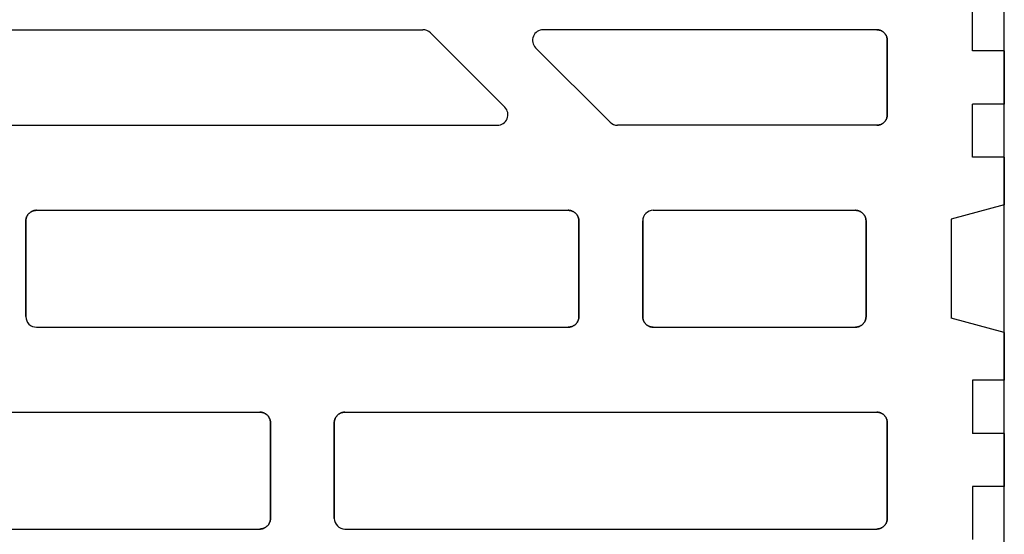
# Model space of a CAD drawing. Units: centimetres. Extents: x -11.3 to 21.4, y -0.4 to 29.7.
# Drawn here: x 6.8 to 7.7, y 16.3 to 16.8 of the extents above; entities that cross this region are included whole.
import ezdxf

# ---------------------------------------------------------------- set-up
doc = ezdxf.new("R2010")
doc.units = ezdxf.units.CM
doc.linetypes.add('AUSGEZOGEN', pattern=[0])
doc.layers.add('SP_HILFSLINIEN', color=7, linetype='AUSGEZOGEN', lineweight=25)
doc.layers.add('SP_KONSTRUKTION', color=7, linetype='AUSGEZOGEN', lineweight=25)

msp = doc.modelspace()

# ---------------------------------------------------------------- linework, layer by layer
at = {"layer": 'SP_HILFSLINIEN', "color": 202, "linetype": 'AUSGEZOGEN', "lineweight": 25, "transparency": 33554687}
msp.add_line((7.735, 13.38441), (7.735, 17.03441), dxfattribs=at)
at = {"layer": 'SP_KONSTRUKTION', "color": 7, "linetype": 'AUSGEZOGEN', "lineweight": 25, "transparency": 33554687}
for p, q in [((7.70499, 16.7444), (7.70499, 16.7944)), ((6.76656, 16.7644), (7.18828, 16.7644)), ((7.26534, 16.69147), (7.19535, 16.76148)), ((7.61499, 16.7644), (7.30141, 16.7644)), ((7.61499, 16.7644), (7.61548, 16.76439)), ((7.61548, 16.76439), (7.61499, 16.7644)), ((7.61548, 16.76439), (7.61597, 16.76436)), ((7.61597, 16.76436), (7.61548, 16.76439)), ((7.61597, 16.76436), (7.61646, 16.76429)), ((7.61646, 16.76429), (7.61597, 16.76436)), ((7.61646, 16.76429), (7.61694, 16.76422)), ((7.61694, 16.76422), (7.61646, 16.76429)), ((7.61694, 16.76422), (7.61742, 16.76411)), ((7.61742, 16.76411), (7.61694, 16.76422)), ((7.61742, 16.76411), (7.6179, 16.76398)), ((7.6179, 16.76398), (7.61742, 16.76411)), ((7.6179, 16.76398), (7.61836, 16.76382)), ((7.61836, 16.76382), (7.6179, 16.76398)), ((7.61836, 16.76382), (7.61882, 16.76365)), ((7.61882, 16.76365), (7.61836, 16.76382)), ((7.61882, 16.76365), (7.61926, 16.76345)), ((7.61926, 16.76345), (7.61882, 16.76365)), ((7.61926, 16.76345), (7.61971, 16.76322)), ((7.61971, 16.76322), (7.61926, 16.76345)), ((7.61971, 16.76322), (7.62014, 16.76298)), ((7.62014, 16.76298), (7.61971, 16.76322)), ((7.62014, 16.76298), (7.62054, 16.76273)), ((7.62054, 16.76273), (7.62014, 16.76298)), ((7.62054, 16.76273), (7.62094, 16.76244)), ((7.62094, 16.76244), (7.62054, 16.76273)), ((7.62094, 16.76244), (7.62133, 16.76214)), ((7.62133, 16.76214), (7.62094, 16.76244)), ((7.62133, 16.76214), (7.62171, 16.76182)), ((7.62171, 16.76182), (7.62133, 16.76214)), ((7.62171, 16.76182), (7.62206, 16.76148)), ((7.62206, 16.76148), (7.62171, 16.76182)), ((7.62206, 16.76148), (7.6224, 16.76111)), ((7.6224, 16.76111), (7.62206, 16.76148)), ((7.6224, 16.76111), (7.62272, 16.76075)), ((7.62272, 16.76075), (7.6224, 16.76111)), ((7.62272, 16.76075), (7.62302, 16.76036)), ((7.62302, 16.76036), (7.62272, 16.76075)), ((7.62302, 16.76036), (7.62331, 16.75996)), ((7.62331, 16.75996), (7.62302, 16.76036)), ((7.62331, 16.75996), (7.62357, 16.75955)), ((7.62357, 16.75955), (7.62331, 16.75996)), ((7.62357, 16.75955), (7.62381, 16.75912)), ((7.62381, 16.75912), (7.62357, 16.75955)), ((7.62381, 16.75912), (7.62404, 16.75869)), ((7.62404, 16.75869), (7.62381, 16.75912)), ((7.62404, 16.75869), (7.62423, 16.75823)), ((7.62423, 16.75823), (7.62404, 16.75869)), ((7.62423, 16.75823), (7.62441, 16.75778)), ((7.62441, 16.75778), (7.62423, 16.75823)), ((7.62441, 16.75778), (7.62456, 16.75731)), ((7.62456, 16.75731), (7.62441, 16.75778)), ((7.62456, 16.75731), (7.62469, 16.75684)), ((7.62469, 16.75684), (7.62456, 16.75731)), ((7.62469, 16.75684), (7.6248, 16.75635)), ((7.6248, 16.75635), (7.62469, 16.75684)), ((7.6248, 16.75635), (7.62488, 16.75588)), ((7.62488, 16.75588), (7.6248, 16.75635)), ((7.62488, 16.75588), (7.62494, 16.75539)), ((7.62494, 16.75539), (7.62488, 16.75588)), ((7.62494, 16.75539), (7.62498, 16.7549)), ((7.62498, 16.7549), (7.62494, 16.75539)), ((7.62498, 16.7549), (7.62499, 16.7544)), ((7.62499, 16.7544), (7.62498, 16.7549)), ((7.62499, 16.7544), (7.62499, 16.68441)), ((7.62499, 16.68441), (7.62499, 16.7544)), ((7.36434, 16.67734), (7.29434, 16.74733)), ((7.735, 16.7444), (7.70499, 16.7444)), ((7.735, 16.7444), (7.735, 16.6944)), ((7.735, 16.6944), (7.735, 16.7444)), ((7.70499, 16.6444), (7.70499, 16.6944)), ((7.735, 16.6944), (7.70499, 16.6944)), ((7.62488, 16.68294), (7.6248, 16.68245)), ((7.6248, 16.68245), (7.62488, 16.68294)), ((7.62494, 16.68343), (7.62488, 16.68294)), ((7.62488, 16.68294), (7.62494, 16.68343)), ((7.62498, 16.68392), (7.62494, 16.68343)), ((7.62494, 16.68343), (7.62498, 16.68392)), ((7.62499, 16.68441), (7.62498, 16.68392)), ((7.62498, 16.68392), (7.62499, 16.68441)), ((6.69656, 16.6744), (7.25828, 16.6744)), ((7.61499, 16.6744), (7.37141, 16.6744)), ((7.61548, 16.67442), (7.61499, 16.6744)), ((7.61499, 16.6744), (7.61548, 16.67442)), ((7.61597, 16.67446), (7.61548, 16.67442)), ((7.61548, 16.67442), (7.61597, 16.67446)), ((7.61646, 16.67451), (7.61597, 16.67446)), ((7.61597, 16.67446), (7.61646, 16.67451)), ((7.61694, 16.6746), (7.61646, 16.67451)), ((7.61646, 16.67451), (7.61694, 16.6746)), ((7.61742, 16.67471), (7.61694, 16.6746)), ((7.61694, 16.6746), (7.61742, 16.67471)), ((7.6179, 16.67484), (7.61742, 16.67471)), ((7.61742, 16.67471), (7.6179, 16.67484)), ((7.61836, 16.67499), (7.6179, 16.67484)), ((7.6179, 16.67484), (7.61836, 16.67499)), ((7.61882, 16.67517), (7.61836, 16.67499)), ((7.61836, 16.67499), (7.61882, 16.67517)), ((7.61926, 16.67537), (7.61882, 16.67517)), ((7.61882, 16.67517), (7.61926, 16.67537)), ((7.61971, 16.67559), (7.61926, 16.67537)), ((7.61926, 16.67537), (7.61971, 16.67559)), ((7.62014, 16.67582), (7.61971, 16.67559)), ((7.61971, 16.67559), (7.62014, 16.67582)), ((7.62054, 16.67609), (7.62014, 16.67582)), ((7.62014, 16.67582), (7.62054, 16.67609)), ((7.62094, 16.67637), (7.62054, 16.67609)), ((7.62054, 16.67609), (7.62094, 16.67637)), ((7.62133, 16.67668), (7.62094, 16.67637)), ((7.62094, 16.67637), (7.62133, 16.67668)), ((7.62171, 16.677), (7.62133, 16.67668)), ((7.62133, 16.67668), (7.62171, 16.677)), ((7.62206, 16.67734), (7.62171, 16.677)), ((7.62171, 16.677), (7.62206, 16.67734)), ((7.6224, 16.67769), (7.62206, 16.67734)), ((7.62206, 16.67734), (7.6224, 16.67769)), ((7.62272, 16.67806), (7.6224, 16.67769)), ((7.6224, 16.67769), (7.62272, 16.67806)), ((7.62302, 16.67844), (7.62272, 16.67806)), ((7.62272, 16.67806), (7.62302, 16.67844)), ((7.62331, 16.67885), (7.62302, 16.67844)), ((7.62302, 16.67844), (7.62331, 16.67885)), ((7.62357, 16.67926), (7.62331, 16.67885)), ((7.62331, 16.67885), (7.62357, 16.67926)), ((7.62381, 16.67969), (7.62357, 16.67926)), ((7.62357, 16.67926), (7.62381, 16.67969)), ((7.62404, 16.68013), (7.62381, 16.67969)), ((7.62381, 16.67969), (7.62404, 16.68013)), ((7.62423, 16.68058), (7.62404, 16.68013)), ((7.62404, 16.68013), (7.62423, 16.68058)), ((7.62441, 16.68104), (7.62423, 16.68058)), ((7.62423, 16.68058), (7.62441, 16.68104)), ((7.62456, 16.6815), (7.62441, 16.68104)), ((7.62441, 16.68104), (7.62456, 16.6815)), ((7.62469, 16.68198), (7.62456, 16.6815)), ((7.62456, 16.6815), (7.62469, 16.68198)), ((7.6248, 16.68245), (7.62469, 16.68198)), ((7.62469, 16.68198), (7.6248, 16.68245)), ((7.735, 16.6444), (7.70499, 16.6444)), ((7.735, 16.6444), (7.735, 16.59941)), ((7.735, 16.59941), (7.735, 16.6444)), ((6.81668, 16.58997), (6.81696, 16.59036)), ((6.81696, 16.59036), (6.81668, 16.58997)), ((6.81696, 16.59036), (6.81726, 16.59075)), ((6.81726, 16.59075), (6.81696, 16.59036)), ((6.81726, 16.59075), (6.81758, 16.59112)), ((6.81758, 16.59112), (6.81726, 16.59075)), ((6.81758, 16.59112), (6.81793, 16.59147)), ((6.81793, 16.59147), (6.81758, 16.59112)), ((6.81793, 16.59147), (6.81828, 16.59182)), ((6.81828, 16.59182), (6.81793, 16.59147)), ((6.81828, 16.59182), (6.81865, 16.59213)), ((6.81865, 16.59213), (6.81828, 16.59182)), ((6.81865, 16.59213), (6.81904, 16.59243)), ((6.81904, 16.59243), (6.81865, 16.59213)), ((6.81904, 16.59243), (6.81943, 16.59272)), ((6.81943, 16.59272), (6.81904, 16.59243)), ((6.81943, 16.59272), (6.81985, 16.59299)), ((6.81985, 16.59299), (6.81943, 16.59272)), ((6.81985, 16.59299), (6.82028, 16.59323)), ((6.82028, 16.59323), (6.81985, 16.59299)), ((6.82028, 16.59323), (6.82072, 16.59344)), ((6.82072, 16.59344), (6.82028, 16.59323)), ((6.82072, 16.59344), (6.82117, 16.59364)), ((6.82117, 16.59364), (6.82072, 16.59344)), ((6.82117, 16.59364), (6.82162, 16.59382)), ((6.82162, 16.59382), (6.82117, 16.59364)), ((6.82162, 16.59382), (6.82209, 16.59398)), ((6.82209, 16.59398), (6.82162, 16.59382)), ((6.82209, 16.59398), (6.82256, 16.5941)), ((6.82256, 16.5941), (6.82209, 16.59398)), ((6.82256, 16.5941), (6.82304, 16.59421)), ((6.82304, 16.59421), (6.82256, 16.5941)), ((6.82304, 16.59421), (6.82352, 16.5943)), ((6.82352, 16.5943), (6.82304, 16.59421)), ((6.82352, 16.5943), (6.82401, 16.59436)), ((6.82401, 16.59436), (6.82352, 16.5943)), ((6.82401, 16.59436), (6.8245, 16.5944)), ((6.8245, 16.5944), (6.82401, 16.59436)), ((6.8245, 16.5944), (6.82499, 16.5944)), ((6.82499, 16.5944), (6.8245, 16.5944)), ((6.82499, 16.5944), (7.32499, 16.5944)), ((7.32499, 16.5944), (7.32548, 16.5944)), ((7.32548, 16.5944), (7.32499, 16.5944)), ((7.32548, 16.5944), (7.32597, 16.59436)), ((7.32597, 16.59436), (7.32548, 16.5944)), ((7.32597, 16.59436), (7.32646, 16.5943)), ((7.32646, 16.5943), (7.32597, 16.59436)), ((7.32646, 16.5943), (7.32694, 16.59421)), ((7.32694, 16.59421), (7.32646, 16.5943)), ((7.32694, 16.59421), (7.32742, 16.5941)), ((7.32742, 16.5941), (7.32694, 16.59421)), ((7.32742, 16.5941), (7.32789, 16.59398)), ((7.32789, 16.59398), (7.32742, 16.5941)), ((7.32789, 16.59398), (7.32836, 16.59382)), ((7.32836, 16.59382), (7.32789, 16.59398)), ((7.32836, 16.59382), (7.32882, 16.59364)), ((7.32882, 16.59364), (7.32836, 16.59382)), ((7.32882, 16.59364), (7.32927, 16.59344)), ((7.32927, 16.59344), (7.32882, 16.59364)), ((7.32927, 16.59344), (7.3297, 16.59323)), ((7.3297, 16.59323), (7.32927, 16.59344)), ((7.3297, 16.59323), (7.33013, 16.59299)), ((7.33013, 16.59299), (7.3297, 16.59323)), ((7.33013, 16.59299), (7.33055, 16.59272)), ((7.33055, 16.59272), (7.33013, 16.59299)), ((7.33055, 16.59272), (7.33094, 16.59243)), ((7.33094, 16.59243), (7.33055, 16.59272)), ((7.33094, 16.59243), (7.33134, 16.59213)), ((7.33134, 16.59213), (7.33094, 16.59243)), ((7.33134, 16.59213), (7.33171, 16.59182)), ((7.33171, 16.59182), (7.33134, 16.59213)), ((7.33171, 16.59182), (7.33206, 16.59147)), ((7.33206, 16.59147), (7.33171, 16.59182)), ((7.33206, 16.59147), (7.3324, 16.59112)), ((7.3324, 16.59112), (7.33206, 16.59147)), ((7.3324, 16.59112), (7.33272, 16.59075)), ((7.33272, 16.59075), (7.3324, 16.59112)), ((7.33272, 16.59075), (7.33303, 16.59036)), ((7.33303, 16.59036), (7.33272, 16.59075)), ((7.33303, 16.59036), (7.33331, 16.58997)), ((7.33331, 16.58997), (7.33303, 16.59036)), ((7.40499, 16.5944), (7.59499, 16.5944)), ((7.59499, 16.5944), (7.59548, 16.5944)), ((7.59548, 16.5944), (7.59499, 16.5944)), ((7.59548, 16.5944), (7.59597, 16.59436)), ((7.59597, 16.59436), (7.59548, 16.5944)), ((7.59597, 16.59436), (7.59645, 16.5943)), ((7.59645, 16.5943), (7.59597, 16.59436)), ((7.59645, 16.5943), (7.59695, 16.59421)), ((7.59695, 16.59421), (7.59645, 16.5943)), ((7.59695, 16.59421), (7.59742, 16.5941)), ((7.59742, 16.5941), (7.59695, 16.59421)), ((7.59742, 16.5941), (7.59789, 16.59398)), ((7.59789, 16.59398), (7.59742, 16.5941)), ((7.59789, 16.59398), (7.59836, 16.59382)), ((7.59836, 16.59382), (7.59789, 16.59398)), ((7.59836, 16.59382), (7.59882, 16.59364)), ((7.59882, 16.59364), (7.59836, 16.59382)), ((7.59882, 16.59364), (7.59926, 16.59344)), ((7.59926, 16.59344), (7.59882, 16.59364)), ((7.59926, 16.59344), (7.59971, 16.59323)), ((7.59971, 16.59323), (7.59926, 16.59344)), ((7.59971, 16.59323), (7.60013, 16.59299)), ((7.60013, 16.59299), (7.59971, 16.59323)), ((7.60013, 16.59299), (7.60054, 16.59272)), ((7.60054, 16.59272), (7.60013, 16.59299)), ((7.60054, 16.59272), (7.60095, 16.59243)), ((7.60095, 16.59243), (7.60054, 16.59272)), ((7.60095, 16.59243), (7.60133, 16.59213)), ((7.60133, 16.59213), (7.60095, 16.59243)), ((7.60133, 16.59213), (7.6017, 16.59182)), ((7.6017, 16.59182), (7.60133, 16.59213)), ((7.6017, 16.59182), (7.60206, 16.59147)), ((7.60206, 16.59147), (7.6017, 16.59182)), ((7.60206, 16.59147), (7.6024, 16.59112)), ((7.6024, 16.59112), (7.60206, 16.59147)), ((7.6024, 16.59112), (7.60272, 16.59075)), ((7.60272, 16.59075), (7.6024, 16.59112)), ((7.60272, 16.59075), (7.60302, 16.59036)), ((7.60302, 16.59036), (7.60272, 16.59075)), ((7.60302, 16.59036), (7.6033, 16.58997)), ((7.6033, 16.58997), (7.60302, 16.59036)), ((7.735, 16.59941), (7.68499, 16.58601)), ((6.81499, 16.58441), (6.815, 16.58489)), ((6.815, 16.58489), (6.81499, 16.58441)), ((6.81499, 16.58441), (6.81499, 16.4944)), ((6.81499, 16.4944), (6.81499, 16.58441)), ((6.815, 16.58489), (6.81504, 16.58538)), ((6.81504, 16.58538), (6.815, 16.58489)), ((6.81504, 16.58538), (6.8151, 16.58587)), ((6.8151, 16.58587), (6.81504, 16.58538)), ((6.8151, 16.58587), (6.81518, 16.58636)), ((6.81518, 16.58636), (6.8151, 16.58587)), ((6.81518, 16.58636), (6.8153, 16.58684)), ((6.8153, 16.58684), (6.81518, 16.58636)), ((6.8153, 16.58684), (6.81542, 16.58731)), ((6.81542, 16.58731), (6.8153, 16.58684)), ((6.81542, 16.58731), (6.81558, 16.58777)), ((6.81558, 16.58777), (6.81542, 16.58731)), ((6.81558, 16.58777), (6.81575, 16.58823)), ((6.81575, 16.58823), (6.81558, 16.58777)), ((6.81575, 16.58823), (6.81595, 16.58868)), ((6.81595, 16.58868), (6.81575, 16.58823)), ((6.81595, 16.58868), (6.81617, 16.58912)), ((6.81617, 16.58912), (6.81595, 16.58868)), ((6.81617, 16.58912), (6.81641, 16.58954)), ((6.81641, 16.58954), (6.81617, 16.58912)), ((6.81641, 16.58954), (6.81668, 16.58997)), ((6.81668, 16.58997), (6.81641, 16.58954)), ((7.33331, 16.58997), (7.33356, 16.58954)), ((7.33356, 16.58954), (7.33331, 16.58997)), ((7.33356, 16.58954), (7.33381, 16.58912)), ((7.33381, 16.58912), (7.33356, 16.58954)), ((7.33381, 16.58912), (7.33403, 16.58868)), ((7.33403, 16.58868), (7.33381, 16.58912)), ((7.33403, 16.58868), (7.33423, 16.58823)), ((7.33423, 16.58823), (7.33403, 16.58868)), ((7.33423, 16.58823), (7.33441, 16.58777)), ((7.33441, 16.58777), (7.33423, 16.58823)), ((7.33441, 16.58777), (7.33456, 16.58731)), ((7.33456, 16.58731), (7.33441, 16.58777)), ((7.33456, 16.58731), (7.33469, 16.58684)), ((7.33469, 16.58684), (7.33456, 16.58731)), ((7.33469, 16.58684), (7.3348, 16.58636)), ((7.3348, 16.58636), (7.33469, 16.58684)), ((7.3348, 16.58636), (7.33488, 16.58587)), ((7.33488, 16.58587), (7.3348, 16.58636)), ((7.33488, 16.58587), (7.33494, 16.58538)), ((7.33494, 16.58538), (7.33488, 16.58587)), ((7.33494, 16.58538), (7.33498, 16.58489)), ((7.33498, 16.58489), (7.33494, 16.58538)), ((7.33498, 16.58489), (7.335, 16.58441)), ((7.335, 16.58441), (7.33498, 16.58489)), ((7.335, 16.58441), (7.335, 16.4944)), ((7.335, 16.4944), (7.335, 16.58441)), ((7.39499, 16.58441), (7.39499, 16.4944)), ((7.39499, 16.4944), (7.39499, 16.58441)), ((7.6033, 16.58997), (7.60357, 16.58954)), ((7.60357, 16.58954), (7.6033, 16.58997)), ((7.60357, 16.58954), (7.60381, 16.58912)), ((7.60381, 16.58912), (7.60357, 16.58954)), ((7.60381, 16.58912), (7.60403, 16.58868)), ((7.60403, 16.58868), (7.60381, 16.58912)), ((7.60403, 16.58868), (7.60423, 16.58823)), ((7.60423, 16.58823), (7.60403, 16.58868)), ((7.60423, 16.58823), (7.60441, 16.58777)), ((7.60441, 16.58777), (7.60423, 16.58823)), ((7.60441, 16.58777), (7.60456, 16.58731)), ((7.60456, 16.58731), (7.60441, 16.58777)), ((7.60456, 16.58731), (7.60469, 16.58684)), ((7.60469, 16.58684), (7.60456, 16.58731)), ((7.60469, 16.58684), (7.6048, 16.58636)), ((7.6048, 16.58636), (7.60469, 16.58684)), ((7.6048, 16.58636), (7.60488, 16.58587)), ((7.60488, 16.58587), (7.6048, 16.58636)), ((7.60488, 16.58587), (7.60494, 16.58538)), ((7.60494, 16.58538), (7.60488, 16.58587)), ((7.60494, 16.58538), (7.60498, 16.58489)), ((7.60498, 16.58489), (7.60494, 16.58538)), ((7.60498, 16.58489), (7.60499, 16.58441)), ((7.60499, 16.58441), (7.60498, 16.58489)), ((7.60499, 16.58441), (7.60499, 16.4944)), ((7.60499, 16.4944), (7.60499, 16.58441)), ((7.68499, 16.58601), (7.68499, 16.49281)), ((7.33303, 16.48845), (7.33272, 16.48806)), ((7.33272, 16.48806), (7.33303, 16.48845)), ((7.33331, 16.48885), (7.33303, 16.48845)), ((7.33303, 16.48845), (7.33331, 16.48885)), ((7.33356, 16.48926), (7.33331, 16.48885)), ((7.33331, 16.48885), (7.33356, 16.48926)), ((7.33381, 16.48969), (7.33356, 16.48926)), ((7.33356, 16.48926), (7.33381, 16.48969)), ((7.33403, 16.49014), (7.33381, 16.48969)), ((7.33381, 16.48969), (7.33403, 16.49014)), ((7.33423, 16.49058), (7.33403, 16.49014)), ((7.33403, 16.49014), (7.33423, 16.49058)), ((7.33441, 16.49104), (7.33423, 16.49058)), ((7.33423, 16.49058), (7.33441, 16.49104)), ((7.33456, 16.4915), (7.33441, 16.49104)), ((7.33441, 16.49104), (7.33456, 16.4915)), ((7.33469, 16.49197), (7.33456, 16.4915)), ((7.33456, 16.4915), (7.33469, 16.49197)), ((7.3348, 16.49245), (7.33469, 16.49197)), ((7.33469, 16.49197), (7.3348, 16.49245)), ((7.33488, 16.49294), (7.3348, 16.49245)), ((7.3348, 16.49245), (7.33488, 16.49294)), ((7.33494, 16.49343), (7.33488, 16.49294)), ((7.33488, 16.49294), (7.33494, 16.49343)), ((7.33498, 16.49391), (7.33494, 16.49343)), ((7.33494, 16.49343), (7.33498, 16.49391)), ((7.335, 16.4944), (7.33498, 16.49391)), ((7.33498, 16.49391), (7.335, 16.4944)), ((7.395, 16.49391), (7.39499, 16.4944)), ((7.39499, 16.4944), (7.395, 16.49391)), ((7.39504, 16.49343), (7.395, 16.49391)), ((7.395, 16.49391), (7.39504, 16.49343)), ((7.3951, 16.49294), (7.39504, 16.49343)), ((7.39504, 16.49343), (7.3951, 16.49294)), ((7.39518, 16.49245), (7.3951, 16.49294)), ((7.3951, 16.49294), (7.39518, 16.49245)), ((7.39529, 16.49197), (7.39518, 16.49245)), ((7.39518, 16.49245), (7.39529, 16.49197)), ((7.39542, 16.4915), (7.39529, 16.49197)), ((7.39529, 16.49197), (7.39542, 16.4915)), ((7.39557, 16.49104), (7.39542, 16.4915)), ((7.39542, 16.4915), (7.39557, 16.49104)), ((7.39576, 16.49058), (7.39557, 16.49104)), ((7.39557, 16.49104), (7.39576, 16.49058)), ((7.39595, 16.49014), (7.39576, 16.49058)), ((7.39576, 16.49058), (7.39595, 16.49014)), ((7.39617, 16.48969), (7.39595, 16.49014)), ((7.39595, 16.49014), (7.39617, 16.48969)), ((7.39641, 16.48926), (7.39617, 16.48969)), ((7.39617, 16.48969), (7.39641, 16.48926)), ((7.39668, 16.48885), (7.39641, 16.48926)), ((7.39641, 16.48926), (7.39668, 16.48885)), ((7.39696, 16.48845), (7.39668, 16.48885)), ((7.39668, 16.48885), (7.39696, 16.48845)), ((7.39727, 16.48806), (7.39696, 16.48845)), ((7.39696, 16.48845), (7.39727, 16.48806)), ((7.60302, 16.48845), (7.60272, 16.48806)), ((7.60272, 16.48806), (7.60302, 16.48845)), ((7.6033, 16.48885), (7.60302, 16.48845)), ((7.60302, 16.48845), (7.6033, 16.48885)), ((7.60357, 16.48926), (7.6033, 16.48885)), ((7.6033, 16.48885), (7.60357, 16.48926)), ((7.60381, 16.48969), (7.60357, 16.48926)), ((7.60357, 16.48926), (7.60381, 16.48969)), ((7.60403, 16.49014), (7.60381, 16.48969)), ((7.60381, 16.48969), (7.60403, 16.49014)), ((7.60423, 16.49058), (7.60403, 16.49014)), ((7.60403, 16.49014), (7.60423, 16.49058)), ((7.60441, 16.49104), (7.60423, 16.49058)), ((7.60423, 16.49058), (7.60441, 16.49104)), ((7.60456, 16.4915), (7.60441, 16.49104)), ((7.60441, 16.49104), (7.60456, 16.4915)), ((7.60469, 16.49197), (7.60456, 16.4915)), ((7.60456, 16.4915), (7.60469, 16.49197)), ((7.6048, 16.49245), (7.60469, 16.49197)), ((7.60469, 16.49197), (7.6048, 16.49245)), ((7.60488, 16.49294), (7.6048, 16.49245)), ((7.6048, 16.49245), (7.60488, 16.49294)), ((7.60494, 16.49343), (7.60488, 16.49294)), ((7.60488, 16.49294), (7.60494, 16.49343)), ((7.60498, 16.49391), (7.60494, 16.49343)), ((7.60494, 16.49343), (7.60498, 16.49391)), ((7.60499, 16.4944), (7.60498, 16.49391)), ((7.60498, 16.49391), (7.60499, 16.4944)), ((7.735, 16.47941), (7.68499, 16.49281)), ((6.82499, 16.48441), (7.32499, 16.48441)), ((7.32548, 16.48441), (7.32499, 16.48441)), ((7.32499, 16.48441), (7.32548, 16.48441)), ((7.32597, 16.48446), (7.32548, 16.48441)), ((7.32548, 16.48441), (7.32597, 16.48446)), ((7.32646, 16.48451), (7.32597, 16.48446)), ((7.32597, 16.48446), (7.32646, 16.48451)), ((7.32694, 16.4846), (7.32646, 16.48451)), ((7.32646, 16.48451), (7.32694, 16.4846)), ((7.32742, 16.4847), (7.32694, 16.4846)), ((7.32694, 16.4846), (7.32742, 16.4847)), ((7.32789, 16.48484), (7.32742, 16.4847)), ((7.32742, 16.4847), (7.32789, 16.48484)), ((7.32836, 16.48499), (7.32789, 16.48484)), ((7.32789, 16.48484), (7.32836, 16.48499)), ((7.32882, 16.48517), (7.32836, 16.48499)), ((7.32836, 16.48499), (7.32882, 16.48517)), ((7.32927, 16.48536), (7.32882, 16.48517)), ((7.32882, 16.48517), (7.32927, 16.48536)), ((7.3297, 16.48558), (7.32927, 16.48536)), ((7.32927, 16.48536), (7.3297, 16.48558)), ((7.33013, 16.48583), (7.3297, 16.48558)), ((7.3297, 16.48558), (7.33013, 16.48583)), ((7.33055, 16.48609), (7.33013, 16.48583)), ((7.33013, 16.48583), (7.33055, 16.48609)), ((7.33094, 16.48638), (7.33055, 16.48609)), ((7.33055, 16.48609), (7.33094, 16.48638)), ((7.33134, 16.48668), (7.33094, 16.48638)), ((7.33094, 16.48638), (7.33134, 16.48668)), ((7.33171, 16.487), (7.33134, 16.48668)), ((7.33134, 16.48668), (7.33171, 16.487)), ((7.33206, 16.48734), (7.33171, 16.487)), ((7.33171, 16.487), (7.33206, 16.48734)), ((7.3324, 16.48769), (7.33206, 16.48734)), ((7.33206, 16.48734), (7.3324, 16.48769)), ((7.33272, 16.48806), (7.3324, 16.48769)), ((7.3324, 16.48769), (7.33272, 16.48806)), ((7.39758, 16.48769), (7.39727, 16.48806)), ((7.39727, 16.48806), (7.39758, 16.48769)), ((7.39792, 16.48734), (7.39758, 16.48769)), ((7.39758, 16.48769), (7.39792, 16.48734)), ((7.39828, 16.487), (7.39792, 16.48734)), ((7.39792, 16.48734), (7.39828, 16.487)), ((7.39865, 16.48668), (7.39828, 16.487)), ((7.39828, 16.487), (7.39865, 16.48668)), ((7.39903, 16.48638), (7.39865, 16.48668)), ((7.39865, 16.48668), (7.39903, 16.48638)), ((7.39943, 16.48609), (7.39903, 16.48638)), ((7.39903, 16.48638), (7.39943, 16.48609)), ((7.39985, 16.48583), (7.39943, 16.48609)), ((7.39943, 16.48609), (7.39985, 16.48583)), ((7.40027, 16.48558), (7.39985, 16.48583)), ((7.39985, 16.48583), (7.40027, 16.48558)), ((7.40071, 16.48536), (7.40027, 16.48558)), ((7.40027, 16.48558), (7.40071, 16.48536)), ((7.40117, 16.48517), (7.40071, 16.48536)), ((7.40071, 16.48536), (7.40117, 16.48517)), ((7.40162, 16.48499), (7.40117, 16.48517)), ((7.40117, 16.48517), (7.40162, 16.48499)), ((7.40209, 16.48484), (7.40162, 16.48499)), ((7.40162, 16.48499), (7.40209, 16.48484)), ((7.40256, 16.4847), (7.40209, 16.48484)), ((7.40209, 16.48484), (7.40256, 16.4847)), ((7.40304, 16.4846), (7.40256, 16.4847)), ((7.40256, 16.4847), (7.40304, 16.4846)), ((7.40353, 16.48451), (7.40304, 16.4846)), ((7.40304, 16.4846), (7.40353, 16.48451)), ((7.40402, 16.48446), (7.40353, 16.48451)), ((7.40353, 16.48451), (7.40402, 16.48446)), ((7.4045, 16.48441), (7.40402, 16.48446)), ((7.40402, 16.48446), (7.4045, 16.48441)), ((7.40499, 16.48441), (7.4045, 16.48441)), ((7.4045, 16.48441), (7.40499, 16.48441)), ((7.40499, 16.48441), (7.59499, 16.48441)), ((7.59548, 16.48441), (7.59499, 16.48441)), ((7.59499, 16.48441), (7.59548, 16.48441)), ((7.59597, 16.48446), (7.59548, 16.48441)), ((7.59548, 16.48441), (7.59597, 16.48446)), ((7.59645, 16.48451), (7.59597, 16.48446)), ((7.59597, 16.48446), (7.59645, 16.48451)), ((7.59695, 16.4846), (7.59645, 16.48451)), ((7.59645, 16.48451), (7.59695, 16.4846)), ((7.59742, 16.4847), (7.59695, 16.4846)), ((7.59695, 16.4846), (7.59742, 16.4847)), ((7.59789, 16.48484), (7.59742, 16.4847)), ((7.59742, 16.4847), (7.59789, 16.48484)), ((7.59836, 16.48499), (7.59789, 16.48484)), ((7.59789, 16.48484), (7.59836, 16.48499)), ((7.59882, 16.48517), (7.59836, 16.48499)), ((7.59836, 16.48499), (7.59882, 16.48517)), ((7.59926, 16.48536), (7.59882, 16.48517)), ((7.59882, 16.48517), (7.59926, 16.48536)), ((7.59971, 16.48558), (7.59926, 16.48536)), ((7.59926, 16.48536), (7.59971, 16.48558)), ((7.60013, 16.48583), (7.59971, 16.48558)), ((7.59971, 16.48558), (7.60013, 16.48583)), ((7.60054, 16.48609), (7.60013, 16.48583)), ((7.60013, 16.48583), (7.60054, 16.48609)), ((7.60095, 16.48638), (7.60054, 16.48609)), ((7.60054, 16.48609), (7.60095, 16.48638)), ((7.60133, 16.48668), (7.60095, 16.48638)), ((7.60095, 16.48638), (7.60133, 16.48668)), ((7.6017, 16.487), (7.60133, 16.48668)), ((7.60133, 16.48668), (7.6017, 16.487)), ((7.60206, 16.48734), (7.6017, 16.487)), ((7.6017, 16.487), (7.60206, 16.48734)), ((7.6024, 16.48769), (7.60206, 16.48734)), ((7.60206, 16.48734), (7.6024, 16.48769)), ((7.60272, 16.48806), (7.6024, 16.48769)), ((7.6024, 16.48769), (7.60272, 16.48806)), ((7.735, 16.43441), (7.735, 16.47941)), ((7.735, 16.47941), (7.735, 16.43441)), ((7.735, 16.43441), (7.70499, 16.43441)), ((7.70499, 16.43441), (7.70499, 16.38441)), ((6.535, 16.40441), (7.035, 16.40441)), ((7.035, 16.40441), (7.03549, 16.4044)), ((7.03549, 16.4044), (7.035, 16.40441)), ((7.03549, 16.4044), (7.03597, 16.40435)), ((7.03597, 16.40435), (7.03549, 16.4044)), ((7.03597, 16.40435), (7.03646, 16.4043)), ((7.03646, 16.4043), (7.03597, 16.40435)), ((7.03646, 16.4043), (7.03694, 16.40421)), ((7.03694, 16.40421), (7.03646, 16.4043)), ((7.03694, 16.40421), (7.03742, 16.40411)), ((7.03742, 16.40411), (7.03694, 16.40421)), ((7.03742, 16.40411), (7.03789, 16.40397)), ((7.03789, 16.40397), (7.03742, 16.40411)), ((7.03789, 16.40397), (7.03836, 16.40382)), ((7.03836, 16.40382), (7.03789, 16.40397)), ((7.03836, 16.40382), (7.03881, 16.40364)), ((7.03881, 16.40364), (7.03836, 16.40382)), ((7.03881, 16.40364), (7.03926, 16.40345)), ((7.03926, 16.40345), (7.03881, 16.40364)), ((7.03926, 16.40345), (7.0397, 16.40322)), ((7.0397, 16.40322), (7.03926, 16.40345)), ((7.0397, 16.40322), (7.04013, 16.40298)), ((7.04013, 16.40298), (7.0397, 16.40322)), ((7.04013, 16.40298), (7.04055, 16.40272)), ((7.04055, 16.40272), (7.04013, 16.40298)), ((7.04055, 16.40272), (7.04095, 16.40244)), ((7.04095, 16.40244), (7.04055, 16.40272)), ((7.04095, 16.40244), (7.04134, 16.40213)), ((7.04134, 16.40213), (7.04095, 16.40244)), ((7.04134, 16.40213), (7.04171, 16.40181)), ((7.04171, 16.40181), (7.04134, 16.40213)), ((7.04171, 16.40181), (7.04207, 16.40148)), ((7.04207, 16.40148), (7.04171, 16.40181)), ((7.04207, 16.40148), (7.0424, 16.40112)), ((7.0424, 16.40112), (7.04207, 16.40148)), ((7.0424, 16.40112), (7.04272, 16.40074)), ((7.04272, 16.40074), (7.0424, 16.40112)), ((7.04272, 16.40074), (7.04302, 16.40037)), ((7.04302, 16.40037), (7.04272, 16.40074)), ((7.04302, 16.40037), (7.04331, 16.39996)), ((7.04331, 16.39996), (7.04302, 16.40037)), ((7.04331, 16.39996), (7.04357, 16.39955)), ((7.04357, 16.39955), (7.04331, 16.39996)), ((7.04357, 16.39955), (7.04382, 16.39912)), ((7.04382, 16.39912), (7.04357, 16.39955)), ((7.04382, 16.39912), (7.04402, 16.39868)), ((7.04402, 16.39868), (7.04382, 16.39912)), ((7.04402, 16.39868), (7.04423, 16.39824)), ((7.04423, 16.39824), (7.04402, 16.39868)), ((7.04423, 16.39824), (7.04441, 16.39777)), ((7.04441, 16.39777), (7.04423, 16.39824)), ((7.04441, 16.39777), (7.04456, 16.39731)), ((7.04456, 16.39731), (7.04441, 16.39777)), ((7.04456, 16.39731), (7.0447, 16.39684)), ((7.0447, 16.39684), (7.04456, 16.39731)), ((7.0447, 16.39684), (7.0448, 16.39636)), ((7.0448, 16.39636), (7.0447, 16.39684)), ((7.0448, 16.39636), (7.04488, 16.39587)), ((7.04488, 16.39587), (7.0448, 16.39636)), ((7.04488, 16.39587), (7.04494, 16.39539)), ((7.04494, 16.39539), (7.04488, 16.39587)), ((7.10504, 16.39539), (7.1051, 16.39587)), ((7.1051, 16.39587), (7.10504, 16.39539)), ((7.1051, 16.39587), (7.10518, 16.39636)), ((7.10518, 16.39636), (7.1051, 16.39587)), ((7.10518, 16.39636), (7.10529, 16.39684)), ((7.10529, 16.39684), (7.10518, 16.39636)), ((7.10529, 16.39684), (7.10542, 16.39731)), ((7.10542, 16.39731), (7.10529, 16.39684)), ((7.10542, 16.39731), (7.10558, 16.39777)), ((7.10558, 16.39777), (7.10542, 16.39731)), ((7.10558, 16.39777), (7.10576, 16.39824)), ((7.10576, 16.39824), (7.10558, 16.39777)), ((7.10576, 16.39824), (7.10595, 16.39868)), ((7.10595, 16.39868), (7.10576, 16.39824)), ((7.10595, 16.39868), (7.10617, 16.39912)), ((7.10617, 16.39912), (7.10595, 16.39868)), ((7.10617, 16.39912), (7.10641, 16.39955)), ((7.10641, 16.39955), (7.10617, 16.39912)), ((7.10641, 16.39955), (7.10668, 16.39996)), ((7.10668, 16.39996), (7.10641, 16.39955)), ((7.10668, 16.39996), (7.10696, 16.40037)), ((7.10696, 16.40037), (7.10668, 16.39996)), ((7.10696, 16.40037), (7.10726, 16.40074)), ((7.10726, 16.40074), (7.10696, 16.40037)), ((7.10726, 16.40074), (7.10759, 16.40112)), ((7.10759, 16.40112), (7.10726, 16.40074)), ((7.10759, 16.40112), (7.10792, 16.40148)), ((7.10792, 16.40148), (7.10759, 16.40112)), ((7.10792, 16.40148), (7.10828, 16.40181)), ((7.10828, 16.40181), (7.10792, 16.40148)), ((7.10828, 16.40181), (7.10864, 16.40213)), ((7.10864, 16.40213), (7.10828, 16.40181)), ((7.10864, 16.40213), (7.10903, 16.40244)), ((7.10903, 16.40244), (7.10864, 16.40213)), ((7.10903, 16.40244), (7.10944, 16.40272)), ((7.10944, 16.40272), (7.10903, 16.40244)), ((7.10944, 16.40272), (7.10985, 16.40298)), ((7.10985, 16.40298), (7.10944, 16.40272)), ((7.10985, 16.40298), (7.11028, 16.40322)), ((7.11028, 16.40322), (7.10985, 16.40298)), ((7.11028, 16.40322), (7.11071, 16.40345)), ((7.11071, 16.40345), (7.11028, 16.40322)), ((7.11071, 16.40345), (7.11116, 16.40364)), ((7.11116, 16.40364), (7.11071, 16.40345)), ((7.11116, 16.40364), (7.11161, 16.40382)), ((7.11161, 16.40382), (7.11116, 16.40364)), ((7.11161, 16.40382), (7.11209, 16.40397)), ((7.11209, 16.40397), (7.11161, 16.40382)), ((7.11209, 16.40397), (7.11256, 16.40411)), ((7.11256, 16.40411), (7.11209, 16.40397)), ((7.11256, 16.40411), (7.11304, 16.40421)), ((7.11304, 16.40421), (7.11256, 16.40411)), ((7.11304, 16.40421), (7.11353, 16.4043)), ((7.11353, 16.4043), (7.11304, 16.40421)), ((7.11353, 16.4043), (7.11401, 16.40435)), ((7.11401, 16.40435), (7.11353, 16.4043)), ((7.11401, 16.40435), (7.1145, 16.4044)), ((7.1145, 16.4044), (7.11401, 16.40435)), ((7.1145, 16.4044), (7.11499, 16.40441)), ((7.11499, 16.40441), (7.1145, 16.4044)), ((7.11499, 16.40441), (7.61499, 16.40441)), ((7.61499, 16.40441), (7.61548, 16.4044)), ((7.61548, 16.4044), (7.61499, 16.40441)), ((7.61548, 16.4044), (7.61597, 16.40435)), ((7.61597, 16.40435), (7.61548, 16.4044)), ((7.61597, 16.40435), (7.61646, 16.4043)), ((7.61646, 16.4043), (7.61597, 16.40435)), ((7.61646, 16.4043), (7.61694, 16.40421)), ((7.61694, 16.40421), (7.61646, 16.4043)), ((7.61694, 16.40421), (7.61742, 16.40411)), ((7.61742, 16.40411), (7.61694, 16.40421)), ((7.61742, 16.40411), (7.6179, 16.40397)), ((7.6179, 16.40397), (7.61742, 16.40411)), ((7.6179, 16.40397), (7.61836, 16.40382)), ((7.61836, 16.40382), (7.6179, 16.40397)), ((7.61836, 16.40382), (7.61882, 16.40364)), ((7.61882, 16.40364), (7.61836, 16.40382)), ((7.61882, 16.40364), (7.61926, 16.40345)), ((7.61926, 16.40345), (7.61882, 16.40364)), ((7.61926, 16.40345), (7.61971, 16.40322)), ((7.61971, 16.40322), (7.61926, 16.40345)), ((7.61971, 16.40322), (7.62014, 16.40298)), ((7.62014, 16.40298), (7.61971, 16.40322)), ((7.62014, 16.40298), (7.62054, 16.40272)), ((7.62054, 16.40272), (7.62014, 16.40298)), ((7.62054, 16.40272), (7.62094, 16.40244)), ((7.62094, 16.40244), (7.62054, 16.40272)), ((7.62094, 16.40244), (7.62133, 16.40213)), ((7.62133, 16.40213), (7.62094, 16.40244)), ((7.62133, 16.40213), (7.62171, 16.40181)), ((7.62171, 16.40181), (7.62133, 16.40213)), ((7.62171, 16.40181), (7.62206, 16.40148)), ((7.62206, 16.40148), (7.62171, 16.40181)), ((7.62206, 16.40148), (7.6224, 16.40112)), ((7.6224, 16.40112), (7.62206, 16.40148)), ((7.6224, 16.40112), (7.62272, 16.40074)), ((7.62272, 16.40074), (7.6224, 16.40112)), ((7.62272, 16.40074), (7.62302, 16.40037)), ((7.62302, 16.40037), (7.62272, 16.40074)), ((7.62302, 16.40037), (7.62331, 16.39996)), ((7.62331, 16.39996), (7.62302, 16.40037)), ((7.62331, 16.39996), (7.62357, 16.39955)), ((7.62357, 16.39955), (7.62331, 16.39996)), ((7.62357, 16.39955), (7.62381, 16.39912)), ((7.62381, 16.39912), (7.62357, 16.39955)), ((7.62381, 16.39912), (7.62404, 16.39868)), ((7.62404, 16.39868), (7.62381, 16.39912)), ((7.62404, 16.39868), (7.62423, 16.39824)), ((7.62423, 16.39824), (7.62404, 16.39868)), ((7.62423, 16.39824), (7.62441, 16.39777)), ((7.62441, 16.39777), (7.62423, 16.39824)), ((7.62441, 16.39777), (7.62456, 16.39731)), ((7.62456, 16.39731), (7.62441, 16.39777)), ((7.62456, 16.39731), (7.62469, 16.39684)), ((7.62469, 16.39684), (7.62456, 16.39731)), ((7.62469, 16.39684), (7.6248, 16.39636)), ((7.6248, 16.39636), (7.62469, 16.39684)), ((7.6248, 16.39636), (7.62488, 16.39587)), ((7.62488, 16.39587), (7.6248, 16.39636)), ((7.62488, 16.39587), (7.62494, 16.39539)), ((7.62494, 16.39539), (7.62488, 16.39587)), ((7.04494, 16.39539), (7.04498, 16.39489)), ((7.04498, 16.39489), (7.04494, 16.39539)), ((7.04498, 16.39489), (7.04499, 16.3944)), ((7.04499, 16.3944), (7.04498, 16.39489)), ((7.04499, 16.3944), (7.04499, 16.30441)), ((7.04499, 16.30441), (7.04499, 16.3944)), ((7.10499, 16.3944), (7.105, 16.39489)), ((7.105, 16.39489), (7.10499, 16.3944)), ((7.10499, 16.3944), (7.10499, 16.30441)), ((7.10499, 16.30441), (7.10499, 16.3944)), ((7.105, 16.39489), (7.10504, 16.39539)), ((7.10504, 16.39539), (7.105, 16.39489)), ((7.62494, 16.39539), (7.62498, 16.39489)), ((7.62498, 16.39489), (7.62494, 16.39539)), ((7.62498, 16.39489), (7.62499, 16.3944)), ((7.62499, 16.3944), (7.62498, 16.39489)), ((7.62499, 16.3944), (7.62499, 16.30441)), ((7.62499, 16.30441), (7.62499, 16.3944)), ((7.735, 16.38441), (7.70499, 16.38441)), ((7.735, 16.33441), (7.735, 16.38441)), ((7.735, 16.38441), (7.735, 16.33441)), ((7.735, 16.33441), (7.70499, 16.33441)), ((7.70499, 16.33441), (7.70499, 16.28441)), ((7.04494, 16.30343), (7.04488, 16.30294)), ((7.04488, 16.30294), (7.04494, 16.30343)), ((7.04498, 16.30392), (7.04494, 16.30343)), ((7.04494, 16.30343), (7.04498, 16.30392)), ((7.04499, 16.30441), (7.04498, 16.30392)), ((7.04498, 16.30392), (7.04499, 16.30441)), ((7.62494, 16.30343), (7.62488, 16.30294)), ((7.62488, 16.30294), (7.62494, 16.30343)), ((7.62498, 16.30392), (7.62494, 16.30343)), ((7.62494, 16.30343), (7.62498, 16.30392)), ((7.62499, 16.30441), (7.62498, 16.30392)), ((7.62498, 16.30392), (7.62499, 16.30441)), ((6.535, 16.2944), (7.035, 16.2944)), ((7.03549, 16.29442), (7.035, 16.2944)), ((7.035, 16.2944), (7.03549, 16.29442)), ((7.03597, 16.29445), (7.03549, 16.29442)), ((7.03549, 16.29442), (7.03597, 16.29445)), ((7.03646, 16.29451), (7.03597, 16.29445)), ((7.03597, 16.29445), (7.03646, 16.29451)), ((7.03694, 16.2946), (7.03646, 16.29451)), ((7.03646, 16.29451), (7.03694, 16.2946)), ((7.03742, 16.29471), (7.03694, 16.2946)), ((7.03694, 16.2946), (7.03742, 16.29471)), ((7.03789, 16.29483), (7.03742, 16.29471)), ((7.03742, 16.29471), (7.03789, 16.29483)), ((7.03836, 16.29499), (7.03789, 16.29483)), ((7.03789, 16.29483), (7.03836, 16.29499)), ((7.03881, 16.29517), (7.03836, 16.29499)), ((7.03836, 16.29499), (7.03881, 16.29517)), ((7.03926, 16.29537), (7.03881, 16.29517)), ((7.03881, 16.29517), (7.03926, 16.29537)), ((7.0397, 16.29559), (7.03926, 16.29537)), ((7.03926, 16.29537), (7.0397, 16.29559)), ((7.04013, 16.29583), (7.0397, 16.29559)), ((7.0397, 16.29559), (7.04013, 16.29583)), ((7.04055, 16.29609), (7.04013, 16.29583)), ((7.04013, 16.29583), (7.04055, 16.29609)), ((7.04095, 16.29638), (7.04055, 16.29609)), ((7.04055, 16.29609), (7.04095, 16.29638)), ((7.04134, 16.29668), (7.04095, 16.29638)), ((7.04095, 16.29638), (7.04134, 16.29668)), ((7.04171, 16.297), (7.04134, 16.29668)), ((7.04134, 16.29668), (7.04171, 16.297)), ((7.04207, 16.29734), (7.04171, 16.297)), ((7.04171, 16.297), (7.04207, 16.29734)), ((7.0424, 16.29769), (7.04207, 16.29734)), ((7.04207, 16.29734), (7.0424, 16.29769)), ((7.04272, 16.29807), (7.0424, 16.29769)), ((7.0424, 16.29769), (7.04272, 16.29807)), ((7.04302, 16.29845), (7.04272, 16.29807)), ((7.04272, 16.29807), (7.04302, 16.29845)), ((7.04331, 16.29885), (7.04302, 16.29845)), ((7.04302, 16.29845), (7.04331, 16.29885)), ((7.04357, 16.29926), (7.04331, 16.29885)), ((7.04331, 16.29885), (7.04357, 16.29926)), ((7.04382, 16.29969), (7.04357, 16.29926)), ((7.04357, 16.29926), (7.04382, 16.29969)), ((7.04402, 16.30013), (7.04382, 16.29969)), ((7.04382, 16.29969), (7.04402, 16.30013)), ((7.04423, 16.30058), (7.04402, 16.30013)), ((7.04402, 16.30013), (7.04423, 16.30058)), ((7.04441, 16.30104), (7.04423, 16.30058)), ((7.04423, 16.30058), (7.04441, 16.30104)), ((7.04456, 16.3015), (7.04441, 16.30104)), ((7.04441, 16.30104), (7.04456, 16.3015)), ((7.0447, 16.30197), (7.04456, 16.3015)), ((7.04456, 16.3015), (7.0447, 16.30197)), ((7.0448, 16.30245), (7.0447, 16.30197)), ((7.0447, 16.30197), (7.0448, 16.30245)), ((7.04488, 16.30294), (7.0448, 16.30245)), ((7.0448, 16.30245), (7.04488, 16.30294)), ((7.11499, 16.2944), (7.61499, 16.2944)), ((7.61548, 16.29442), (7.61499, 16.2944)), ((7.61499, 16.2944), (7.61548, 16.29442)), ((7.61597, 16.29445), (7.61548, 16.29442)), ((7.61548, 16.29442), (7.61597, 16.29445)), ((7.61646, 16.29451), (7.61597, 16.29445)), ((7.61597, 16.29445), (7.61646, 16.29451)), ((7.61694, 16.2946), (7.61646, 16.29451)), ((7.61646, 16.29451), (7.61694, 16.2946)), ((7.61742, 16.29471), (7.61694, 16.2946)), ((7.61694, 16.2946), (7.61742, 16.29471)), ((7.6179, 16.29483), (7.61742, 16.29471)), ((7.61742, 16.29471), (7.6179, 16.29483)), ((7.61836, 16.29499), (7.6179, 16.29483)), ((7.6179, 16.29483), (7.61836, 16.29499)), ((7.61882, 16.29517), (7.61836, 16.29499)), ((7.61836, 16.29499), (7.61882, 16.29517)), ((7.61926, 16.29537), (7.61882, 16.29517)), ((7.61882, 16.29517), (7.61926, 16.29537)), ((7.61971, 16.29559), (7.61926, 16.29537)), ((7.61926, 16.29537), (7.61971, 16.29559)), ((7.62014, 16.29583), (7.61971, 16.29559)), ((7.61971, 16.29559), (7.62014, 16.29583)), ((7.62054, 16.29609), (7.62014, 16.29583)), ((7.62014, 16.29583), (7.62054, 16.29609)), ((7.62094, 16.29638), (7.62054, 16.29609)), ((7.62054, 16.29609), (7.62094, 16.29638)), ((7.62133, 16.29668), (7.62094, 16.29638)), ((7.62094, 16.29638), (7.62133, 16.29668)), ((7.62171, 16.297), (7.62133, 16.29668)), ((7.62133, 16.29668), (7.62171, 16.297)), ((7.62206, 16.29734), (7.62171, 16.297)), ((7.62171, 16.297), (7.62206, 16.29734)), ((7.6224, 16.29769), (7.62206, 16.29734)), ((7.62206, 16.29734), (7.6224, 16.29769)), ((7.62272, 16.29807), (7.6224, 16.29769)), ((7.6224, 16.29769), (7.62272, 16.29807)), ((7.62302, 16.29845), (7.62272, 16.29807)), ((7.62272, 16.29807), (7.62302, 16.29845)), ((7.62331, 16.29885), (7.62302, 16.29845)), ((7.62302, 16.29845), (7.62331, 16.29885)), ((7.62357, 16.29926), (7.62331, 16.29885)), ((7.62331, 16.29885), (7.62357, 16.29926)), ((7.62381, 16.29969), (7.62357, 16.29926)), ((7.62357, 16.29926), (7.62381, 16.29969)), ((7.62404, 16.30013), (7.62381, 16.29969)), ((7.62381, 16.29969), (7.62404, 16.30013)), ((7.62423, 16.30058), (7.62404, 16.30013)), ((7.62404, 16.30013), (7.62423, 16.30058)), ((7.62441, 16.30104), (7.62423, 16.30058)), ((7.62423, 16.30058), (7.62441, 16.30104)), ((7.62456, 16.3015), (7.62441, 16.30104)), ((7.62441, 16.30104), (7.62456, 16.3015)), ((7.62469, 16.30197), (7.62456, 16.3015)), ((7.62456, 16.3015), (7.62469, 16.30197)), ((7.6248, 16.30245), (7.62469, 16.30197)), ((7.62469, 16.30197), (7.6248, 16.30245)), ((7.62488, 16.30294), (7.6248, 16.30245)), ((7.6248, 16.30245), (7.62488, 16.30294))]:
    msp.add_line(p, q, dxfattribs=at)
for centre, start, end in [((7.18828, 16.7544), 45, 90), ((7.30141, 16.7544), 90, 225), ((7.25828, 16.68441), 270, 45), ((7.37141, 16.68441), 225, 270), ((7.40499, 16.58441), 90, 180), ((6.82499, 16.4944), 180, 270), ((7.11499, 16.30441), 180, 270)]:
    msp.add_arc(centre, 0.01, start, end, dxfattribs=at)

doc.saveas('drawing.dxf')
